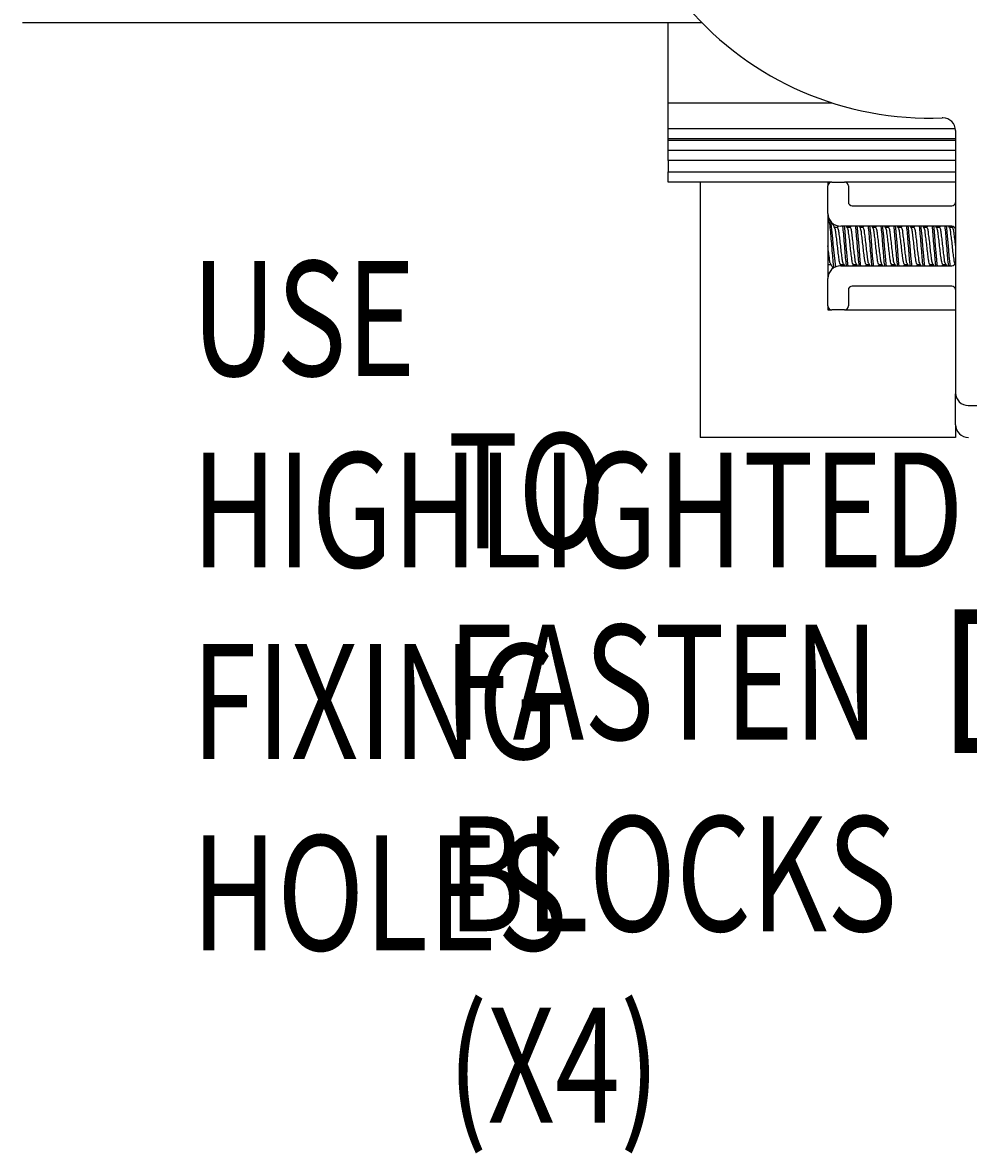
# Model space of a CAD drawing. Extents: x -264 to 1708, y -15 to 1162.
# Drawn here: x 1080 to 1142, y 387 to 462 of the extents above; entities that cross this region are included whole.
import ezdxf

# ---------------------------------------------------------------- set-up
doc = ezdxf.new("R2010")
doc.units = 0
doc.header["$MEASUREMENT"] = 0
doc.layers.get('0').update_dxf_attribs({"lineweight": 0})

msp = doc.modelspace()

# ---------------------------------------------------------------- linework, layer by layer
at = {"color": 18, "lineweight": 25, "true_color": 0x000000}
for p, q in [((1079.611, 462.014), (1124.566, 462.014)), ((1122.349, 456.698), (1122.349, 462.014)), ((1122.349, 455.007), (1122.349, 456.698)), ((1122.349, 456.698), (1133.199, 456.698)), ((1122.349, 454.331), (1122.349, 455.007)), ((1122.349, 455.007), (1141.351, 455.007)), ((1141.363, 454.865), (1141.363, 437.503)), ((1122.349, 454.238), (1122.349, 454.331)), ((1122.349, 454.331), (1141.363, 454.331)), ((1122.349, 453.562), (1122.349, 454.238)), ((1122.349, 454.238), (1141.363, 454.238)), ((1122.349, 453.562), (1141.363, 453.562)), ((1122.349, 452.886), (1122.349, 453.562)), ((1122.349, 452.886), (1122.349, 452.125)), ((1141.363, 452.886), (1122.349, 452.886)), ((1122.349, 451.449), (1122.349, 452.125)), ((1122.349, 452.125), (1141.363, 452.125)), ((1133.156, 451.449), (1122.349, 451.449)), ((1124.462, 451.449), (1124.462, 434.545)), ((1132.914, 451.449), (1132.914, 451.196)), ((1132.914, 449.379), (1132.914, 451.196)), ((1133.167, 451.449), (1134.013, 451.449)), ((1141.363, 451.449), (1134.024, 451.449)), ((1134.266, 451.196), (1134.266, 450.139)), ((1132.914, 449.379), (1132.914, 445.068)), ((1134.52, 449.886), (1141.112, 449.886)), ((1132.949, 448.9), (1132.914, 448.84)), ((1133.053, 448.914), (1132.967, 448.914)), ((1133.599, 448.566), (1133.535, 448.456)), ((1141.112, 448.533), (1133.759, 448.533)), ((1134.209, 448.431), (1134.149, 448.533)), ((1134.425, 448.533), (1134.38, 448.456)), ((1135.055, 448.431), (1134.995, 448.533)), ((1135.27, 448.533), (1135.225, 448.456)), ((1135.9, 448.431), (1135.84, 448.533)), ((1136.115, 448.533), (1136.07, 448.456)), ((1136.745, 448.431), (1136.685, 448.533)), ((1136.961, 448.533), (1136.915, 448.456)), ((1137.59, 448.431), (1137.53, 448.533)), ((1137.806, 448.533), (1137.761, 448.456)), ((1138.436, 448.431), (1138.375, 448.533)), ((1138.651, 448.533), (1138.606, 448.456)), ((1139.281, 448.431), (1139.221, 448.533)), ((1139.496, 448.533), (1139.451, 448.456)), ((1140.126, 448.431), (1140.066, 448.533)), ((1140.342, 448.533), (1140.296, 448.456)), ((1140.971, 448.431), (1140.911, 448.533)), ((1133.548, 448.456), (1133.349, 448.456)), ((1134.393, 448.456), (1134.195, 448.456)), ((1135.238, 448.456), (1135.04, 448.456)), ((1136.083, 448.456), (1135.885, 448.456)), ((1136.928, 448.456), (1136.73, 448.456)), ((1137.774, 448.456), (1137.575, 448.456)), ((1138.619, 448.456), (1138.421, 448.456)), ((1139.464, 448.456), (1139.266, 448.456)), ((1140.309, 448.456), (1140.111, 448.456)), ((1141.154, 448.456), (1140.956, 448.456)), ((1141.179, 448.52), (1141.142, 448.456)), ((1132.914, 445.977), (1132.922, 445.991)), ((1132.916, 445.991), (1133.112, 445.991)), ((1133.718, 445.905), (1133.767, 445.991)), ((1133.759, 445.913), (1141.112, 445.913)), ((1133.762, 445.991), (1133.957, 445.991)), ((1133.943, 446.015), (1134.003, 445.913)), ((1134.567, 445.913), (1134.612, 445.991)), ((1134.607, 445.991), (1134.802, 445.991)), ((1134.788, 446.015), (1134.848, 445.913)), ((1135.413, 445.913), (1135.458, 445.991)), ((1135.452, 445.991), (1135.648, 445.991)), ((1135.633, 446.015), (1135.693, 445.913)), ((1136.258, 445.913), (1136.303, 445.991)), ((1136.297, 445.991), (1136.493, 445.991)), ((1136.479, 446.015), (1136.538, 445.913)), ((1137.103, 445.913), (1137.148, 445.991)), ((1137.142, 445.991), (1137.338, 445.991)), ((1137.324, 446.015), (1137.383, 445.913)), ((1137.948, 445.913), (1137.993, 445.991)), ((1137.988, 445.991), (1138.183, 445.991)), ((1138.169, 446.015), (1138.229, 445.913)), ((1138.793, 445.913), (1138.839, 445.991)), ((1138.833, 445.991), (1139.028, 445.991)), ((1139.014, 446.015), (1139.074, 445.913)), ((1139.639, 445.913), (1139.684, 445.991)), ((1139.678, 445.991), (1139.874, 445.991)), ((1139.859, 446.015), (1139.919, 445.913)), ((1140.484, 445.913), (1140.529, 445.991)), ((1140.523, 445.991), (1140.719, 445.991)), ((1140.705, 446.015), (1140.764, 445.913)), ((1132.914, 443.251), (1132.914, 445.068)), ((1134.266, 444.307), (1134.266, 443.251)), ((1141.112, 444.561), (1134.52, 444.561)), ((1132.914, 443.251), (1132.914, 442.997)), ((1132.914, 442.997), (1133.167, 442.997)), ((1134.013, 442.997), (1133.167, 442.997)), ((1134.013, 442.997), (1141.363, 442.997)), ((1141.366, 435.39), (1141.366, 437.428)), ((1142.208, 436.658), (1170.1, 436.658)), ((1141.366, 435.39), (1141.366, 434.545)), ((1141.366, 434.545), (1124.462, 434.545))]:
    msp.add_line(p, q, dxfattribs=at)
for points in [[(1134.251, 445.913), (1134.235, 446.027), (1134.182, 446.575), (1134.182, 446.575), (1134.129, 447.222), (1134.076, 447.869), (1134.023, 448.418), (1134.007, 448.533)], [(1135.096, 445.913), (1135.08, 446.027), (1135.027, 446.575), (1135.027, 446.575), (1134.974, 447.222), (1134.921, 447.869), (1134.868, 448.418), (1134.852, 448.533)], [(1135.941, 445.913), (1135.925, 446.027), (1135.872, 446.575), (1135.872, 446.575), (1135.819, 447.222), (1135.766, 447.869), (1135.714, 448.418), (1135.697, 448.533)], [(1136.787, 445.913), (1136.77, 446.027), (1136.717, 446.575), (1136.717, 446.575), (1136.665, 447.222), (1136.612, 447.869), (1136.559, 448.418), (1136.542, 448.533)], [(1137.632, 445.913), (1137.615, 446.027), (1137.563, 446.575), (1137.563, 446.575), (1137.51, 447.222), (1137.457, 447.869), (1137.404, 448.418), (1137.387, 448.533)], [(1138.477, 445.913), (1138.461, 446.027), (1138.408, 446.575), (1138.408, 446.575), (1138.355, 447.222), (1138.302, 447.869), (1138.249, 448.418), (1138.233, 448.533)], [(1139.322, 445.913), (1139.306, 446.027), (1139.253, 446.575), (1139.253, 446.575), (1139.2, 447.222), (1139.147, 447.869), (1139.095, 448.418), (1139.078, 448.533)], [(1140.167, 445.913), (1140.151, 446.027), (1140.098, 446.575), (1140.098, 446.575), (1140.045, 447.222), (1139.993, 447.869), (1139.94, 448.418), (1139.923, 448.533)], [(1141.013, 445.913), (1140.996, 446.027), (1140.943, 446.575), (1140.943, 446.575), (1140.891, 447.222), (1140.838, 447.869), (1140.785, 448.418), (1140.768, 448.533)]]:
    msp.add_lwpolyline(points, dxfattribs=at)
for points in [[(1123.637, 463.024), (1127.844, 458.145), (1134.047, 455.452), (1140.484, 455.709)], [(1133.167, 451.449), (1133.027, 451.449), (1132.914, 451.336), (1132.914, 451.196)], [(1134.266, 450.139), (1134.266, 449.999), (1134.38, 449.886), (1134.52, 449.886)], [(1141.112, 449.886), (1141.237, 449.886), (1141.343, 449.976), (1141.363, 450.098)], [(1132.914, 449.379), (1132.914, 448.912), (1133.292, 448.533), (1133.759, 448.533)], [(1133.093, 448.862), (1133.192, 447.851), (1133.3, 446.841), (1133.417, 445.833)], [(1141.363, 448.321), (1141.343, 448.443), (1141.237, 448.533), (1141.112, 448.533)], [(1133.759, 445.913), (1133.292, 445.913), (1132.914, 445.535), (1132.914, 445.068)], [(1141.112, 445.913), (1141.237, 445.913), (1141.343, 446.003), (1141.363, 446.126)], [(1134.52, 444.561), (1134.38, 444.561), (1134.266, 444.447), (1134.266, 444.307)], [(1141.363, 444.348), (1141.343, 444.471), (1141.237, 444.561), (1141.112, 444.561)], [(1132.914, 443.251), (1132.914, 443.111), (1133.027, 442.997), (1133.167, 442.997)], [(1141.363, 437.503), (1141.363, 437.037), (1141.741, 436.658), (1142.208, 436.658)]]:
    msp.add_open_spline(points, degree=3, dxfattribs=at)
for points, knots in [([(1141.363, 454.865), (1141.363, 455.331), (1140.984, 455.71), (1140.517, 455.71), (1140.506, 455.71), (1140.495, 455.71), (1140.484, 455.709)], [0, 0, 0, 0, 1, 1, 1, 2, 2, 2, 2]), ([(1134.266, 451.196), (1134.266, 451.336), (1134.153, 451.449), (1134.013, 451.449), (1134.013, 451.449), (1134.013, 451.449), (1134.013, 451.449)], [0, 0, 0, 0, 1, 1, 1, 2, 2, 2, 2]), ([(1133.321, 445.771), (1133.308, 445.856), (1133.295, 445.941), (1133.284, 446.027), (1133.26, 446.209), (1133.246, 446.391), (1133.231, 446.575), (1133.213, 446.791), (1133.195, 447.009), (1133.178, 447.222), (1133.161, 447.435), (1133.146, 447.644), (1133.125, 447.869), (1133.107, 448.06), (1133.085, 448.263), (1133.072, 448.418), (1133.064, 448.522), (1133.059, 448.604), (1133.02, 448.784), (1133.005, 448.852), (1132.985, 448.934), (1132.967, 448.914), (1132.961, 448.907), (1132.955, 448.889), (1132.949, 448.871)], [0, 0, 0, 0, 1, 1, 1, 2, 2, 2, 3, 3, 3, 4, 4, 4, 5, 5, 5, 6, 6, 6, 7, 7, 7, 8, 8, 8, 8]), ([(1133.364, 448.431), (1133.319, 448.508), (1133.274, 448.585), (1133.229, 448.662), (1133.204, 448.704), (1133.179, 448.746), (1133.155, 448.789)], [0, 0, 0, 0, 1, 1, 1, 2, 2, 2, 2]), ([(1134.145, 445.913), (1134.14, 445.951), (1134.134, 445.989), (1134.129, 446.027), (1134.104, 446.209), (1134.09, 446.392), (1134.076, 446.575), (1134.059, 446.791), (1134.041, 447.006), (1134.023, 447.222), (1134.005, 447.437), (1133.987, 447.653), (1133.97, 447.869), (1133.956, 448.052), (1133.942, 448.235), (1133.918, 448.418), (1133.912, 448.456), (1133.907, 448.495), (1133.901, 448.533)], [0, 0, 0, 0, 1, 1, 1, 2, 2, 2, 3, 3, 3, 4, 4, 4, 5, 5, 5, 6, 6, 6, 6]), ([(1134.991, 445.913), (1134.985, 445.951), (1134.979, 445.989), (1134.974, 446.027), (1134.949, 446.209), (1134.936, 446.392), (1134.921, 446.575), (1134.904, 446.791), (1134.886, 447.006), (1134.868, 447.222), (1134.851, 447.437), (1134.833, 447.653), (1134.816, 447.869), (1134.801, 448.052), (1134.787, 448.235), (1134.763, 448.418), (1134.758, 448.456), (1134.752, 448.495), (1134.746, 448.533)], [0, 0, 0, 0, 1, 1, 1, 2, 2, 2, 3, 3, 3, 4, 4, 4, 5, 5, 5, 6, 6, 6, 6]), ([(1135.836, 445.913), (1135.83, 445.951), (1135.824, 445.989), (1135.819, 446.027), (1135.795, 446.209), (1135.781, 446.392), (1135.766, 446.575), (1135.749, 446.791), (1135.732, 447.006), (1135.714, 447.222), (1135.696, 447.437), (1135.678, 447.653), (1135.661, 447.869), (1135.646, 448.052), (1135.633, 448.235), (1135.608, 448.418), (1135.603, 448.456), (1135.597, 448.495), (1135.591, 448.533)], [0, 0, 0, 0, 1, 1, 1, 2, 2, 2, 3, 3, 3, 4, 4, 4, 5, 5, 5, 6, 6, 6, 6]), ([(1136.681, 445.913), (1136.675, 445.951), (1136.67, 445.989), (1136.665, 446.027), (1136.64, 446.209), (1136.626, 446.392), (1136.612, 446.575), (1136.595, 446.791), (1136.577, 447.006), (1136.559, 447.222), (1136.541, 447.437), (1136.523, 447.653), (1136.506, 447.869), (1136.492, 448.052), (1136.478, 448.235), (1136.453, 448.418), (1136.448, 448.456), (1136.442, 448.495), (1136.437, 448.533)], [0, 0, 0, 0, 1, 1, 1, 2, 2, 2, 3, 3, 3, 4, 4, 4, 5, 5, 5, 6, 6, 6, 6]), ([(1137.526, 445.913), (1137.521, 445.951), (1137.515, 445.989), (1137.51, 446.027), (1137.485, 446.209), (1137.471, 446.392), (1137.457, 446.575), (1137.44, 446.791), (1137.422, 447.006), (1137.404, 447.222), (1137.386, 447.437), (1137.368, 447.653), (1137.351, 447.869), (1137.337, 448.052), (1137.323, 448.235), (1137.298, 448.418), (1137.293, 448.456), (1137.287, 448.495), (1137.282, 448.533)], [0, 0, 0, 0, 1, 1, 1, 2, 2, 2, 3, 3, 3, 4, 4, 4, 5, 5, 5, 6, 6, 6, 6]), ([(1138.371, 445.913), (1138.366, 445.951), (1138.36, 445.989), (1138.355, 446.027), (1138.33, 446.209), (1138.317, 446.392), (1138.302, 446.575), (1138.285, 446.791), (1138.267, 447.006), (1138.249, 447.222), (1138.231, 447.437), (1138.213, 447.653), (1138.196, 447.869), (1138.182, 448.052), (1138.168, 448.235), (1138.144, 448.418), (1138.138, 448.456), (1138.133, 448.495), (1138.127, 448.533)], [0, 0, 0, 0, 1, 1, 1, 2, 2, 2, 3, 3, 3, 4, 4, 4, 5, 5, 5, 6, 6, 6, 6]), ([(1139.217, 445.913), (1139.211, 445.951), (1139.205, 445.989), (1139.2, 446.027), (1139.175, 446.209), (1139.162, 446.392), (1139.147, 446.575), (1139.13, 446.791), (1139.112, 447.006), (1139.095, 447.222), (1139.077, 447.437), (1139.059, 447.653), (1139.042, 447.869), (1139.027, 448.052), (1139.013, 448.235), (1138.989, 448.418), (1138.984, 448.456), (1138.978, 448.495), (1138.972, 448.533)], [0, 0, 0, 0, 1, 1, 1, 2, 2, 2, 3, 3, 3, 4, 4, 4, 5, 5, 5, 6, 6, 6, 6]), ([(1140.062, 445.913), (1140.056, 445.951), (1140.051, 445.989), (1140.045, 446.027), (1140.021, 446.209), (1140.007, 446.392), (1139.993, 446.575), (1139.976, 446.791), (1139.958, 447.006), (1139.94, 447.222), (1139.922, 447.437), (1139.904, 447.653), (1139.887, 447.869), (1139.872, 448.052), (1139.859, 448.235), (1139.834, 448.418), (1139.829, 448.456), (1139.823, 448.495), (1139.817, 448.533)], [0, 0, 0, 0, 1, 1, 1, 2, 2, 2, 3, 3, 3, 4, 4, 4, 5, 5, 5, 6, 6, 6, 6]), ([(1140.907, 445.913), (1140.901, 445.951), (1140.896, 445.989), (1140.891, 446.027), (1140.866, 446.209), (1140.852, 446.392), (1140.838, 446.575), (1140.821, 446.791), (1140.803, 447.006), (1140.785, 447.222), (1140.767, 447.437), (1140.749, 447.653), (1140.732, 447.869), (1140.718, 448.052), (1140.704, 448.235), (1140.679, 448.418), (1140.674, 448.456), (1140.668, 448.495), (1140.663, 448.533)], [0, 0, 0, 0, 1, 1, 1, 2, 2, 2, 3, 3, 3, 4, 4, 4, 5, 5, 5, 6, 6, 6, 6]), ([(1133.767, 446.004), (1133.764, 445.999), (1133.762, 445.994), (1133.759, 445.99), (1133.741, 445.968), (1133.721, 446.031), (1133.706, 446.084), (1133.668, 446.216), (1133.663, 446.275), (1133.653, 446.351), (1133.64, 446.463), (1133.618, 446.611), (1133.601, 446.75), (1133.58, 446.915), (1133.564, 447.066), (1133.548, 447.222), (1133.532, 447.378), (1133.516, 447.538), (1133.495, 447.694), (1133.477, 447.827), (1133.455, 447.958), (1133.442, 448.094), (1133.433, 448.186), (1133.429, 448.281), (1133.389, 448.362), (1133.381, 448.378), (1133.372, 448.394), (1133.362, 448.41)], [0, 0, 0, 0, 1, 1, 1, 2, 2, 2, 3, 3, 3, 4, 4, 4, 5, 5, 5, 6, 6, 6, 7, 7, 7, 8, 8, 8, 9, 9, 9, 9]), ([(1133.945, 446.036), (1133.935, 446.052), (1133.926, 446.067), (1133.918, 446.084), (1133.878, 446.165), (1133.873, 446.259), (1133.865, 446.351), (1133.852, 446.487), (1133.83, 446.618), (1133.812, 446.75), (1133.791, 446.906), (1133.775, 447.064), (1133.759, 447.222), (1133.743, 447.38), (1133.727, 447.538), (1133.706, 447.694), (1133.689, 447.827), (1133.668, 447.959), (1133.653, 448.094), (1133.644, 448.186), (1133.637, 448.28), (1133.601, 448.362), (1133.586, 448.395), (1133.567, 448.425), (1133.548, 448.456)], [0, 0, 0, 0, 1, 1, 1, 2, 2, 2, 3, 3, 3, 4, 4, 4, 5, 5, 5, 6, 6, 6, 7, 7, 7, 8, 8, 8, 8]), ([(1134.612, 446.004), (1134.61, 445.999), (1134.607, 445.994), (1134.604, 445.99), (1134.587, 445.968), (1134.567, 446.031), (1134.551, 446.084), (1134.513, 446.216), (1134.508, 446.275), (1134.499, 446.351), (1134.485, 446.463), (1134.464, 446.611), (1134.446, 446.75), (1134.425, 446.915), (1134.409, 447.066), (1134.393, 447.222), (1134.377, 447.378), (1134.361, 447.538), (1134.34, 447.694), (1134.322, 447.827), (1134.3, 447.958), (1134.287, 448.094), (1134.279, 448.186), (1134.274, 448.281), (1134.235, 448.362), (1134.227, 448.378), (1134.217, 448.394), (1134.208, 448.41)], [0, 0, 0, 0, 1, 1, 1, 2, 2, 2, 3, 3, 3, 4, 4, 4, 5, 5, 5, 6, 6, 6, 7, 7, 7, 8, 8, 8, 9, 9, 9, 9]), ([(1134.79, 446.036), (1134.78, 446.052), (1134.771, 446.067), (1134.763, 446.084), (1134.723, 446.165), (1134.719, 446.259), (1134.71, 446.351), (1134.697, 446.487), (1134.675, 446.618), (1134.657, 446.75), (1134.636, 446.906), (1134.62, 447.064), (1134.604, 447.222), (1134.588, 447.38), (1134.572, 447.538), (1134.551, 447.694), (1134.534, 447.827), (1134.513, 447.959), (1134.499, 448.094), (1134.489, 448.186), (1134.482, 448.28), (1134.446, 448.362), (1134.431, 448.395), (1134.412, 448.425), (1134.393, 448.456)], [0, 0, 0, 0, 1, 1, 1, 2, 2, 2, 3, 3, 3, 4, 4, 4, 5, 5, 5, 6, 6, 6, 7, 7, 7, 8, 8, 8, 8]), ([(1135.457, 446.004), (1135.455, 445.999), (1135.452, 445.994), (1135.45, 445.99), (1135.432, 445.968), (1135.412, 446.031), (1135.397, 446.084), (1135.359, 446.216), (1135.353, 446.275), (1135.344, 446.351), (1135.33, 446.463), (1135.309, 446.611), (1135.291, 446.75), (1135.27, 446.915), (1135.254, 447.066), (1135.238, 447.222), (1135.222, 447.378), (1135.207, 447.538), (1135.185, 447.694), (1135.167, 447.827), (1135.145, 447.958), (1135.133, 448.094), (1135.124, 448.186), (1135.119, 448.281), (1135.08, 448.362), (1135.072, 448.378), (1135.062, 448.394), (1135.053, 448.41)], [0, 0, 0, 0, 1, 1, 1, 2, 2, 2, 3, 3, 3, 4, 4, 4, 5, 5, 5, 6, 6, 6, 7, 7, 7, 8, 8, 8, 9, 9, 9, 9]), ([(1135.635, 446.036), (1135.626, 446.052), (1135.616, 446.067), (1135.608, 446.084), (1135.568, 446.165), (1135.564, 446.259), (1135.555, 446.351), (1135.542, 446.487), (1135.52, 446.618), (1135.502, 446.75), (1135.481, 446.906), (1135.465, 447.064), (1135.45, 447.222), (1135.434, 447.38), (1135.417, 447.538), (1135.397, 447.694), (1135.379, 447.827), (1135.358, 447.959), (1135.344, 448.094), (1135.334, 448.186), (1135.328, 448.28), (1135.291, 448.362), (1135.277, 448.395), (1135.257, 448.425), (1135.238, 448.456)], [0, 0, 0, 0, 1, 1, 1, 2, 2, 2, 3, 3, 3, 4, 4, 4, 5, 5, 5, 6, 6, 6, 7, 7, 7, 8, 8, 8, 8]), ([(1136.303, 446.004), (1136.3, 445.999), (1136.297, 445.994), (1136.295, 445.99), (1136.277, 445.968), (1136.257, 446.031), (1136.242, 446.084), (1136.204, 446.216), (1136.198, 446.275), (1136.189, 446.351), (1136.176, 446.463), (1136.154, 446.611), (1136.136, 446.75), (1136.115, 446.915), (1136.099, 447.066), (1136.083, 447.222), (1136.068, 447.378), (1136.052, 447.538), (1136.031, 447.694), (1136.013, 447.827), (1135.991, 447.958), (1135.978, 448.094), (1135.969, 448.186), (1135.965, 448.281), (1135.925, 448.362), (1135.917, 448.378), (1135.907, 448.394), (1135.898, 448.41)], [0, 0, 0, 0, 1, 1, 1, 2, 2, 2, 3, 3, 3, 4, 4, 4, 5, 5, 5, 6, 6, 6, 7, 7, 7, 8, 8, 8, 9, 9, 9, 9]), ([(1136.48, 446.036), (1136.471, 446.052), (1136.461, 446.067), (1136.453, 446.084), (1136.413, 446.165), (1136.409, 446.259), (1136.4, 446.351), (1136.388, 446.487), (1136.366, 446.618), (1136.348, 446.75), (1136.326, 446.906), (1136.311, 447.064), (1136.295, 447.222), (1136.279, 447.38), (1136.263, 447.538), (1136.242, 447.694), (1136.224, 447.827), (1136.203, 447.959), (1136.189, 448.094), (1136.179, 448.186), (1136.173, 448.28), (1136.136, 448.362), (1136.122, 448.395), (1136.103, 448.425), (1136.083, 448.456)], [0, 0, 0, 0, 1, 1, 1, 2, 2, 2, 3, 3, 3, 4, 4, 4, 5, 5, 5, 6, 6, 6, 7, 7, 7, 8, 8, 8, 8]), ([(1137.148, 446.004), (1137.145, 445.999), (1137.143, 445.994), (1137.14, 445.99), (1137.122, 445.968), (1137.102, 446.031), (1137.087, 446.084), (1137.049, 446.216), (1137.043, 446.275), (1137.034, 446.351), (1137.021, 446.463), (1136.999, 446.611), (1136.981, 446.75), (1136.96, 446.915), (1136.945, 447.066), (1136.929, 447.222), (1136.913, 447.378), (1136.897, 447.538), (1136.876, 447.694), (1136.858, 447.827), (1136.836, 447.958), (1136.823, 448.094), (1136.814, 448.186), (1136.81, 448.281), (1136.77, 448.362), (1136.762, 448.378), (1136.753, 448.394), (1136.743, 448.41)], [0, 0, 0, 0, 1, 1, 1, 2, 2, 2, 3, 3, 3, 4, 4, 4, 5, 5, 5, 6, 6, 6, 7, 7, 7, 8, 8, 8, 9, 9, 9, 9]), ([(1137.325, 446.036), (1137.316, 446.052), (1137.306, 446.067), (1137.298, 446.084), (1137.259, 446.165), (1137.254, 446.259), (1137.246, 446.351), (1137.233, 446.487), (1137.211, 446.618), (1137.193, 446.75), (1137.172, 446.906), (1137.156, 447.064), (1137.14, 447.222), (1137.124, 447.38), (1137.108, 447.538), (1137.087, 447.694), (1137.069, 447.827), (1137.049, 447.959), (1137.034, 448.094), (1137.025, 448.186), (1137.018, 448.28), (1136.981, 448.362), (1136.967, 448.395), (1136.948, 448.425), (1136.929, 448.456)], [0, 0, 0, 0, 1, 1, 1, 2, 2, 2, 3, 3, 3, 4, 4, 4, 5, 5, 5, 6, 6, 6, 7, 7, 7, 8, 8, 8, 8]), ([(1137.993, 446.004), (1137.99, 445.999), (1137.988, 445.994), (1137.985, 445.99), (1137.967, 445.968), (1137.947, 446.031), (1137.932, 446.084), (1137.894, 446.216), (1137.889, 446.275), (1137.88, 446.351), (1137.866, 446.463), (1137.845, 446.611), (1137.827, 446.75), (1137.806, 446.915), (1137.79, 447.066), (1137.774, 447.222), (1137.758, 447.378), (1137.742, 447.538), (1137.721, 447.694), (1137.703, 447.827), (1137.681, 447.958), (1137.668, 448.094), (1137.66, 448.186), (1137.655, 448.281), (1137.615, 448.362), (1137.607, 448.378), (1137.598, 448.394), (1137.588, 448.41)], [0, 0, 0, 0, 1, 1, 1, 2, 2, 2, 3, 3, 3, 4, 4, 4, 5, 5, 5, 6, 6, 6, 7, 7, 7, 8, 8, 8, 9, 9, 9, 9]), ([(1138.171, 446.036), (1138.161, 446.052), (1138.152, 446.067), (1138.144, 446.084), (1138.104, 446.165), (1138.099, 446.259), (1138.091, 446.351), (1138.078, 446.487), (1138.056, 446.618), (1138.038, 446.75), (1138.017, 446.906), (1138.001, 447.064), (1137.985, 447.222), (1137.969, 447.38), (1137.953, 447.538), (1137.932, 447.694), (1137.915, 447.827), (1137.894, 447.959), (1137.88, 448.094), (1137.87, 448.186), (1137.863, 448.28), (1137.827, 448.362), (1137.812, 448.395), (1137.793, 448.425), (1137.774, 448.456)], [0, 0, 0, 0, 1, 1, 1, 2, 2, 2, 3, 3, 3, 4, 4, 4, 5, 5, 5, 6, 6, 6, 7, 7, 7, 8, 8, 8, 8]), ([(1138.838, 446.004), (1138.836, 445.999), (1138.833, 445.994), (1138.83, 445.99), (1138.813, 445.968), (1138.793, 446.031), (1138.778, 446.084), (1138.739, 446.216), (1138.734, 446.275), (1138.725, 446.351), (1138.711, 446.463), (1138.69, 446.611), (1138.672, 446.75), (1138.651, 446.915), (1138.635, 447.066), (1138.619, 447.222), (1138.603, 447.378), (1138.587, 447.538), (1138.566, 447.694), (1138.548, 447.827), (1138.526, 447.958), (1138.513, 448.094), (1138.505, 448.186), (1138.5, 448.281), (1138.461, 448.362), (1138.453, 448.378), (1138.443, 448.394), (1138.434, 448.41)], [0, 0, 0, 0, 1, 1, 1, 2, 2, 2, 3, 3, 3, 4, 4, 4, 5, 5, 5, 6, 6, 6, 7, 7, 7, 8, 8, 8, 9, 9, 9, 9]), ([(1139.016, 446.036), (1139.006, 446.052), (1138.997, 446.067), (1138.989, 446.084), (1138.949, 446.165), (1138.945, 446.259), (1138.936, 446.351), (1138.923, 446.487), (1138.901, 446.618), (1138.883, 446.75), (1138.862, 446.906), (1138.846, 447.064), (1138.83, 447.222), (1138.814, 447.38), (1138.798, 447.538), (1138.778, 447.694), (1138.76, 447.827), (1138.739, 447.959), (1138.725, 448.094), (1138.715, 448.186), (1138.708, 448.28), (1138.672, 448.362), (1138.657, 448.395), (1138.638, 448.425), (1138.619, 448.456)], [0, 0, 0, 0, 1, 1, 1, 2, 2, 2, 3, 3, 3, 4, 4, 4, 5, 5, 5, 6, 6, 6, 7, 7, 7, 8, 8, 8, 8]), ([(1139.683, 446.004), (1139.681, 445.999), (1139.678, 445.994), (1139.676, 445.99), (1139.658, 445.968), (1139.638, 446.031), (1139.623, 446.084), (1139.585, 446.216), (1139.579, 446.275), (1139.57, 446.351), (1139.556, 446.463), (1139.535, 446.611), (1139.517, 446.75), (1139.496, 446.915), (1139.48, 447.066), (1139.464, 447.222), (1139.448, 447.378), (1139.433, 447.538), (1139.411, 447.694), (1139.393, 447.827), (1139.371, 447.958), (1139.359, 448.094), (1139.35, 448.186), (1139.346, 448.281), (1139.306, 448.362), (1139.298, 448.378), (1139.288, 448.394), (1139.279, 448.41)], [0, 0, 0, 0, 1, 1, 1, 2, 2, 2, 3, 3, 3, 4, 4, 4, 5, 5, 5, 6, 6, 6, 7, 7, 7, 8, 8, 8, 9, 9, 9, 9]), ([(1139.861, 446.036), (1139.852, 446.052), (1139.842, 446.067), (1139.834, 446.084), (1139.794, 446.165), (1139.79, 446.259), (1139.781, 446.351), (1139.768, 446.487), (1139.746, 446.618), (1139.728, 446.75), (1139.707, 446.906), (1139.692, 447.064), (1139.676, 447.222), (1139.66, 447.38), (1139.643, 447.538), (1139.623, 447.694), (1139.605, 447.827), (1139.584, 447.959), (1139.57, 448.094), (1139.56, 448.186), (1139.554, 448.28), (1139.517, 448.362), (1139.503, 448.395), (1139.483, 448.425), (1139.464, 448.456)], [0, 0, 0, 0, 1, 1, 1, 2, 2, 2, 3, 3, 3, 4, 4, 4, 5, 5, 5, 6, 6, 6, 7, 7, 7, 8, 8, 8, 8]), ([(1140.529, 446.004), (1140.526, 445.999), (1140.523, 445.994), (1140.521, 445.99), (1140.503, 445.968), (1140.483, 446.031), (1140.468, 446.084), (1140.43, 446.216), (1140.424, 446.275), (1140.415, 446.351), (1140.402, 446.463), (1140.38, 446.611), (1140.362, 446.75), (1140.341, 446.915), (1140.325, 447.066), (1140.309, 447.222), (1140.294, 447.378), (1140.278, 447.538), (1140.257, 447.694), (1140.239, 447.827), (1140.217, 447.958), (1140.204, 448.094), (1140.195, 448.186), (1140.191, 448.281), (1140.151, 448.362), (1140.143, 448.378), (1140.134, 448.394), (1140.124, 448.41)], [0, 0, 0, 0, 1, 1, 1, 2, 2, 2, 3, 3, 3, 4, 4, 4, 5, 5, 5, 6, 6, 6, 7, 7, 7, 8, 8, 8, 9, 9, 9, 9]), ([(1140.706, 446.036), (1140.697, 446.052), (1140.687, 446.067), (1140.679, 446.084), (1140.639, 446.165), (1140.635, 446.259), (1140.626, 446.351), (1140.614, 446.487), (1140.592, 446.618), (1140.574, 446.75), (1140.552, 446.906), (1140.537, 447.064), (1140.521, 447.222), (1140.505, 447.38), (1140.489, 447.538), (1140.468, 447.694), (1140.45, 447.827), (1140.429, 447.959), (1140.415, 448.094), (1140.405, 448.186), (1140.399, 448.28), (1140.362, 448.362), (1140.348, 448.395), (1140.329, 448.425), (1140.309, 448.456)], [0, 0, 0, 0, 1, 1, 1, 2, 2, 2, 3, 3, 3, 4, 4, 4, 5, 5, 5, 6, 6, 6, 7, 7, 7, 8, 8, 8, 8]), ([(1141.331, 446.052), (1141.325, 446.063), (1141.319, 446.073), (1141.313, 446.084), (1141.272, 446.164), (1141.269, 446.259), (1141.26, 446.351), (1141.248, 446.487), (1141.226, 446.618), (1141.208, 446.75), (1141.186, 446.906), (1141.17, 447.064), (1141.155, 447.222), (1141.139, 447.38), (1141.123, 447.538), (1141.102, 447.694), (1141.084, 447.827), (1141.062, 447.958), (1141.049, 448.094), (1141.04, 448.186), (1141.036, 448.281), (1140.996, 448.362), (1140.988, 448.378), (1140.979, 448.394), (1140.969, 448.41)], [0, 0, 0, 0, 1, 1, 1, 2, 2, 2, 3, 3, 3, 4, 4, 4, 5, 5, 5, 6, 6, 6, 7, 7, 7, 8, 8, 8, 8]), ([(1141.363, 447.252), (1141.348, 447.4), (1141.332, 447.548), (1141.313, 447.694), (1141.296, 447.827), (1141.275, 447.959), (1141.26, 448.094), (1141.251, 448.186), (1141.244, 448.28), (1141.208, 448.362), (1141.193, 448.395), (1141.174, 448.425), (1141.155, 448.456)], [0, 0, 0, 0, 1, 1, 1, 2, 2, 2, 3, 3, 3, 4, 4, 4, 4]), ([(1133.099, 446.036), (1133.09, 446.052), (1133.08, 446.067), (1133.072, 446.084), (1133.032, 446.165), (1133.028, 446.259), (1133.02, 446.351), (1133.007, 446.487), (1132.985, 446.618), (1132.967, 446.75), (1132.945, 446.906), (1132.93, 447.064), (1132.914, 447.222)], [0, 0, 0, 0, 1, 1, 1, 2, 2, 2, 3, 3, 3, 4, 4, 4, 4]), ([(1133.098, 446.015), (1133.143, 445.938), (1133.188, 445.862), (1133.233, 445.785), (1133.243, 445.768), (1133.253, 445.751), (1133.263, 445.734)], [0, 0, 0, 0, 1, 1, 1, 2, 2, 2, 2]), ([(1134.013, 442.997), (1134.153, 442.997), (1134.266, 443.111), (1134.266, 443.251), (1134.266, 443.251), (1134.266, 443.251), (1134.266, 443.251)], [0, 0, 0, 0, 1, 1, 1, 2, 2, 2, 2]), ([(1141.366, 435.39), (1141.366, 434.923), (1141.744, 434.545), (1142.211, 434.545), (1142.211, 434.545), (1142.211, 434.545), (1142.211, 434.545)], [0, 0, 0, 0, 1, 1, 1, 2, 2, 2, 2])]:
    msp.add_open_spline(points, degree=3, knots=knots, dxfattribs=at)

# ---------------------------------------------------------------- texts
at = {"char_height": 0.2, "attachment_point": 7}
for s, insert in [('\\C18;\\c0;\\FMyriad Pro|b0|i0|c1;\\H7.606914;\\W0.750000;USE HIGHLIGHTED FIXING HOLES', (1090.789, 400.579)), ('\\C18;\\c0;\\FMyriad Pro|b0|i0|c1;\\H7.606914;\\W0.750000;TO FASTEN BLOCKS (X4)', (1107.749, 389.169)), ('\\C18;\\c0;\\FMyriad Pro|b0|i0|c1;\\H9.508643;\\W0.750000;DETAIL', (1140.311, 413.654))]:
    msp.add_mtext(s, dxfattribs=dict(at, insert=insert))

doc.saveas('drawing.dxf')
